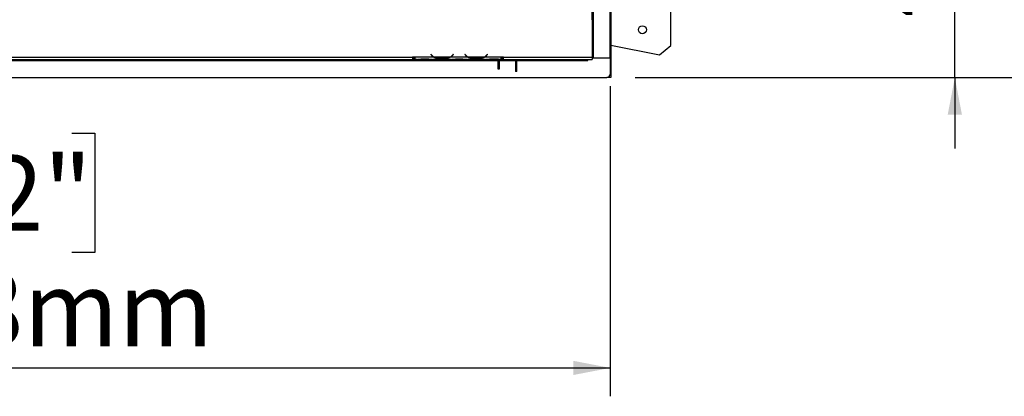
# Model space of a CAD drawing. Units: millimetres. Extents: x 31 to 6624, y 74 to 5004.
# Drawn here: x 2478 to 3345, y 463 to 795 of the extents above; entities that cross this region are included whole.
import ezdxf

# ---------------------------------------------------------------- set-up
doc = ezdxf.new("R2010")
doc.units = ezdxf.units.MM
doc.header["$LTSCALE"] = 25
doc.layers.add('FORMAT', color=7, linetype='Continuous')
doc.styles.add('SLDTEXTSTYLE1', font='TXT', dxfattribs={"width": 0.75})
doc.dimstyles.new('SLDDIMSTYLE0', dxfattribs={"dimtxt": 66.145833, "dimasz": 32.5, "dimexe": 0, "dimexo": 0.0625, "dimgap": 16.536458, "dimtad": 1, "dimdec": 0, "dimrnd": 1e-09, "dimzin": 12, "dimdsep": 46, "dimtxsty": 'SLDTEXTSTYLE1', "dimsah": 1, "dimcen": 0.09, "dimadec": 0, "dimazin": 3, "dimtfac": 1, "dimtdec": 0, "dimtofl": 0, "dimtmove": 0, "dimatfit": 3, "dimfxl": 0, "dimfrac": 2, "dimtolj": 1, "dimtzin": 12, "dimarcsym": 0})
doc.dimstyles.new('SLDDIMSTYLE1', dxfattribs={"dimtxt": 66.145833, "dimasz": 32.5, "dimexe": 0, "dimexo": 0.0625, "dimgap": 16.536458, "dimtad": 1, "dimdec": 0, "dimrnd": 1e-09, "dimzin": 12, "dimdsep": 46, "dimtxsty": 'SLDTEXTSTYLE1', "dimsah": 1, "dimcen": 0.09, "dimadec": 0, "dimazin": 3, "dimtfac": 1, "dimtdec": 0, "dimtmove": 0, "dimatfit": 0, "dimfxl": 0, "dimfrac": 2, "dimtolj": 1, "dimtzin": 12, "dimarcsym": 0})

# ---------------------------------------------------------------- blocks, each defined once
blk = doc.blocks.new('_D_11')
at = {"layer": 'FORMAT'}
for p, q in [((2815.72, 1308.03), (3626.21, 1308.03)), ((3601.21, 743.63), (3601.21, 1308.03)), ((3376.13, 1086.64), (3376.13, 1106.76)), ((3376.13, 1106.76), (3499.6, 1106.76)), ((3499.6, 1106.76), (3499.6, 1086.64)), ((3389.76, 1053.98), (3485.97, 996.25)), ((3376.13, 893.15), (3376.13, 873.04)), ((3499.6, 873.04), (3499.6, 893.15)), ((3376.13, 873.04), (3499.6, 873.04)), ((3019.91, 743.63), (3626.21, 743.63))]:
    blk.add_line(p, q, dxfattribs=at)
for points in [[(3601.21, 1308.03), (3594.96, 1275.53), (3607.46, 1275.53)], [(3601.21, 743.63), (3607.46, 776.13), (3594.96, 776.13)]]:
    blk.add_solid(points, dxfattribs=at)
at = {"layer": 'FORMAT', "attachment_point": 1, "rotation": 90, "style": 'SLDTEXTSTYLE1'}
for s, insert, char_height in [('564mm', (3515.94, 833.91), 66.146), ('"', (3401.56, 1059.33), 66.15), ('4', (3439.91, 1025.12), 46.3), ('1', (3378.18, 990.9), 46.3), ('22', (3401.56, 893.15), 66.146)]:
    blk.add_mtext(s, dxfattribs=dict(at, insert=insert, char_height=char_height))
blk = doc.blocks.new('_D_12')
at = {"layer": 'FORMAT', "color": 7}
for p, q in [((1930.41, 1047.63), (1930.41, 462.99)), ((2997.91, 736.13), (2997.91, 462.99)), ((2398.95, 694.69), (2378.83, 694.69)), ((2378.83, 694.69), (2378.83, 589.6)), ((2524.02, 694.69), (2544.14, 694.69)), ((2544.14, 694.69), (2544.14, 589.6)), ((2378.83, 589.6), (2398.95, 589.6)), ((2544.14, 589.6), (2524.02, 589.6)), ((1930.41, 487.99), (2997.91, 487.99))]:
    blk.add_line(p, q, dxfattribs=at)
for points in [[(1930.41, 487.99), (1962.91, 481.74), (1962.91, 494.24)], [(2997.91, 487.99), (2965.41, 494.24), (2965.41, 481.74)]]:
    blk.add_solid(points, dxfattribs=at)
at = {"layer": 'FORMAT', "color": 7, "char_height": 66.146, "attachment_point": 1, "style": 'SLDTEXTSTYLE1'}
for s, insert in [('42"', (2398.95, 674.86)), ('1068mm', (2281.05, 573.25))]:
    blk.add_mtext(s, dxfattribs=dict(at, insert=insert))
blk = doc.blocks.new('_D_13')
at = {"layer": 'FORMAT', "color": 7}
for p, q in [((3301.21, 1159.63), (3301.21, 1222.13)), ((3014.41, 1159.63), (3326.21, 1159.63)), ((3301.21, 743.63), (3301.21, 1159.63)), ((3076.13, 1049.67), (3076.13, 1069.79)), ((3076.13, 1069.79), (3199.6, 1069.79)), ((3199.6, 1069.79), (3199.6, 1049.67)), ((3089.76, 1017), (3185.97, 959.28)), ((3076.13, 856.18), (3076.13, 836.06)), ((3199.6, 836.06), (3199.6, 856.18)), ((3076.13, 836.06), (3199.6, 836.06)), ((3019.91, 743.63), (3326.21, 743.63)), ((3301.21, 743.63), (3301.21, 681.13))]:
    blk.add_line(p, q, dxfattribs=at)
for points in [[(3301.21, 1159.63), (3307.46, 1192.13), (3294.96, 1192.13)], [(3301.21, 743.63), (3294.96, 711.13), (3307.46, 711.13)]]:
    blk.add_solid(points, dxfattribs=at)
at = {"layer": 'FORMAT', "color": 7, "attachment_point": 1, "rotation": 90, "style": 'SLDTEXTSTYLE1'}
for s, insert, char_height in [('416mm', (3215.94, 796.93), 66.146), ('"', (3101.56, 1022.35), 66.15), ('8', (3139.91, 988.14), 46.3), ('3', (3078.18, 953.93), 46.3), ('16', (3101.56, 856.18), 66.146)]:
    blk.add_mtext(s, dxfattribs=dict(at, insert=insert, char_height=char_height))

msp = doc.modelspace()

# ---------------------------------------------------------------- linework, layer by layer
at = {"color": 7, "linetype": 'Continuous', "lineweight": 25}
for p, q in [((2982.91, 1158.13), (2982.91, 761.13)), ((2997.91, 761.13), (2997.91, 1158.13)), ((2998.41, 1153.53), (2998.41, 743.63)), ((2981.91, 794.63), (2981.91, 841.13)), ((3051.21, 771.79), (3051.21, 839.79)), ((2981.91, 794.63), (2981.91, 761.63)), ((2998.41, 772.05), (3041.39, 763.7)), ((3041.39, 763.7), (3051.21, 771.79)), ((2840.07, 764.24), (2839.91, 764.11)), ((2839.91, 764.11), (2840.45, 763.46)), ((2840.6, 763.59), (2840.07, 764.24)), ((2859.76, 764.24), (2859.22, 763.59)), ((2859.37, 763.46), (2859.91, 764.11)), ((2859.91, 764.11), (2859.76, 764.24)), ((2870.07, 764.24), (2869.91, 764.11)), ((2869.91, 764.11), (2870.45, 763.46)), ((2870.6, 763.59), (2870.07, 764.24)), ((2889.76, 764.24), (2889.22, 763.59)), ((2889.37, 763.46), (2889.91, 764.11)), ((2889.91, 764.11), (2889.76, 764.24)), ((961.61, 758.63), (2899.21, 758.63)), ((1970.41, 761.63), (2823.91, 761.63)), ((1970.41, 759.63), (2823.91, 759.63)), ((2825.91, 761.63), (2823.91, 761.63)), ((2823.91, 761.63), (2823.91, 759.63)), ((2823.91, 760.63), (2825.91, 760.63)), ((2825.91, 759.63), (2823.91, 759.63)), ((2825.91, 761.63), (2825.91, 761.62)), ((2842.68, 761.62), (2825.91, 761.62)), ((2825.91, 761.62), (2825.91, 759.62)), ((2827.68, 759.62), (2825.91, 759.62)), ((2827.63, 759.62), (2828.11, 759.62)), ((2828.11, 759.62), (2831.58, 759.62)), ((2831.58, 760.11), (2838.24, 760.11)), ((2831.58, 759.62), (2838.24, 759.62)), ((2838.24, 759.62), (2841.72, 759.62)), ((2841.72, 759.62), (2842.15, 759.62)), ((2857.68, 759.62), (2842.15, 759.62)), ((2856.72, 761.62), (2843.11, 761.62)), ((2846.58, 760.97), (2846.58, 760.31)), ((2853.24, 760.81), (2846.58, 760.81)), ((2853.24, 760.31), (2846.58, 760.31)), ((2853.24, 760.97), (2853.24, 760.31)), ((2872.68, 761.62), (2857.15, 761.62)), ((2857.63, 759.62), (2858.11, 759.62)), ((2858.11, 759.62), (2861.58, 759.62)), ((2861.58, 760.11), (2868.24, 760.11)), ((2861.58, 759.62), (2868.24, 759.62)), ((2868.24, 759.62), (2871.72, 759.62)), ((2871.72, 759.62), (2872.15, 759.62)), ((2887.68, 759.62), (2872.15, 759.62)), ((2886.72, 761.62), (2873.11, 761.62)), ((2876.58, 760.97), (2876.58, 760.31)), ((2883.24, 760.81), (2876.58, 760.81)), ((2883.24, 760.31), (2876.58, 760.31)), ((2883.24, 760.97), (2883.24, 760.31)), ((2901.91, 761.62), (2887.15, 761.62)), ((2887.63, 759.62), (2888.11, 759.62)), ((2888.11, 759.62), (2891.58, 759.62)), ((2891.58, 760.11), (2898.24, 760.11)), ((2891.58, 759.62), (2898.24, 759.62)), ((2898.24, 759.62), (2901.72, 759.62)), ((2899.21, 758.63), (2899.21, 759.62)), ((2899.21, 751.13), (2899.21, 758.63)), ((2900.21, 759.62), (2900.21, 758.63)), ((2900.21, 758.63), (2914.41, 758.63)), ((2900.21, 758.63), (2900.21, 751.13)), ((2901.72, 759.62), (2901.91, 759.62)), ((2903.91, 761.63), (2901.91, 761.63)), ((2901.91, 761.62), (2901.91, 761.63)), ((2901.91, 759.63), (2901.91, 761.62)), ((2901.91, 760.63), (2903.91, 760.63)), ((2901.91, 759.63), (2901.91, 759.62)), ((2903.91, 759.63), (2901.91, 759.63)), ((2903.91, 761.63), (2981.91, 761.63)), ((2903.91, 759.63), (2903.91, 761.63)), ((2903.91, 759.63), (2981.91, 759.63)), ((2914.41, 759.63), (2914.41, 758.63)), ((2914.41, 758.63), (2914.41, 749.13)), ((2915.61, 758.63), (2915.61, 759.63)), ((2915.61, 758.63), (2976.91, 758.63)), ((2915.61, 749.13), (2915.61, 758.63)), ((2976.91, 759.63), (2976.91, 758.63)), ((2976.91, 758.63), (2978.11, 758.63)), ((2978.11, 758.63), (2978.11, 759.63)), ((2981.91, 761.63), (2981.91, 759.63)), ((2982.91, 761.13), (2981.91, 761.13)), ((2981.91, 761.03), (2997.91, 761.03)), ((2982.91, 761.13), (2997.91, 761.13)), ((2997.91, 761.03), (2997.91, 746.63)), ((2900.21, 751.13), (2899.21, 751.13)), ((2915.61, 749.13), (2914.41, 749.13)), ((961.61, 743.63), (2994.91, 743.63)), ((2998.41, 743.63), (2994.91, 743.63))]:
    msp.add_line(p, q, dxfattribs=at)
at = {"color": 8, "linetype": 'Continuous', "lineweight": 25}
for p, q in [((2831.58, 760.11), (2831.58, 759.62)), ((2838.24, 760.11), (2838.24, 759.62)), ((2842.67, 761.63), (2843.1, 761.63)), ((2856.73, 761.63), (2857.15, 761.63)), ((2861.58, 760.11), (2861.58, 759.62)), ((2868.24, 760.11), (2868.24, 759.62)), ((2872.67, 761.63), (2873.1, 761.63)), ((2886.73, 761.63), (2887.15, 761.63)), ((2891.58, 760.11), (2891.58, 759.62)), ((2898.24, 760.11), (2898.24, 759.62))]:
    msp.add_line(p, q, dxfattribs=at)
at = {"color": 7, "linetype": 'Continuous', "lineweight": 25}
msp.add_circle((3026.21, 785.79), 3.5, dxfattribs=at)
for centre, radius, start, end in [((2846.58, 768.61), 8, 220, 240.80841), ((2846.58, 768.61), 7.8, 220, 243.55704), ((2853.24, 768.61), 7.8, 296.44296, 320), ((2853.24, 768.61), 8, 299.19159, 320), ((2876.58, 768.61), 8, 220, 240.80841), ((2876.58, 768.61), 7.8, 220, 243.55704), ((2883.24, 768.61), 7.8, 296.44296, 320), ((2883.24, 768.61), 8, 299.19159, 320), ((2846.58, 768.61), 7.8, 243.55704, 270), ((2853.24, 768.61), 7.8, 270, 296.44296), ((2876.58, 768.61), 7.8, 243.55704, 270), ((2883.24, 768.61), 7.8, 270, 296.44296), ((2994.91, 746.63), 3, 270, 0)]:
    msp.add_arc(centre, radius, start, end, dxfattribs=at)
for points, knots in [([(2827.68, 759.62), (2828.27, 759.72), (2829.45, 759.9), (2830.87, 760.04), (2831.58, 760.11)], [0, 0, 0, 0, 0.499776, 1, 1, 1, 1]), ([(2838.24, 760.11), (2838.95, 760.04), (2840.37, 759.9), (2841.56, 759.72), (2842.15, 759.62)], [0, 0, 0, 0, 0.499956, 1, 1, 1, 1]), ([(2846.58, 760.31), (2845.87, 760.36), (2844.45, 760.45), (2843.27, 761.23), (2842.68, 761.62)], [0, 0, 0, 0, 0.499956, 1, 1, 1, 1]), ([(2857.15, 761.62), (2856.56, 761.23), (2855.38, 760.45), (2853.96, 760.36), (2853.24, 760.31)], [0, 0, 0, 0, 0.499776, 1, 1, 1, 1]), ([(2857.68, 759.62), (2858.27, 759.72), (2859.45, 759.9), (2860.87, 760.04), (2861.58, 760.11)], [0, 0, 0, 0, 0.499776, 1, 1, 1, 1]), ([(2868.24, 760.11), (2868.95, 760.04), (2870.37, 759.9), (2871.56, 759.72), (2872.15, 759.62)], [0, 0, 0, 0, 0.499956, 1, 1, 1, 1]), ([(2876.58, 760.31), (2875.87, 760.36), (2874.45, 760.45), (2873.27, 761.23), (2872.68, 761.62)], [0, 0, 0, 0, 0.499956, 1, 1, 1, 1]), ([(2887.15, 761.62), (2886.56, 761.23), (2885.38, 760.45), (2883.96, 760.36), (2883.24, 760.31)], [0, 0, 0, 0, 0.499776, 1, 1, 1, 1]), ([(2887.68, 759.62), (2888.27, 759.72), (2889.45, 759.9), (2890.87, 760.04), (2891.58, 760.11)], [0, 0, 0, 0, 0.499776, 1, 1, 1, 1]), ([(2898.24, 760.11), (2898.9, 760.05), (2900.23, 759.94), (2901.35, 759.73), (2901.91, 759.63)], [0, 0, 0, 0, 0.499891, 1, 1, 1, 1])]:
    msp.add_open_spline(points, degree=3, knots=knots, dxfattribs=at)

# ---------------------------------------------------------------- dimensions: what is measured, and where the dimension line sits
at = {"layer": 'FORMAT'}
dim = msp.add_linear_dim(base=(3601.21, 1308.03), p1=(2994.91, 743.63), p2=(2790.72, 1308.03), angle=90, dimstyle='SLDDIMSTYLE0', dxfattribs=at)
dim.commit()
dim.dimension.update_dxf_attribs({"geometry": '_D_11', "text_midpoint": (3601.21, 989.9), "dimtype": 160})
at = {"layer": 'FORMAT', "color": 7}
for base, p1, p2, angle, dimstyle, picture, middle in [((3301.21, 1159.63), (2994.91, 743.63), (2989.41, 1159.63), 90, 'SLDDIMSTYLE1', '_D_13', (3301.21, 952.93)), ((2997.91181145, 487.98765532), (1930.41181145, 1072.62681632), (2997.91181145, 761.12681632), 0, 'SLDDIMSTYLE0', '_D_12', (2461.48342612, 487.98765532))]:
    dim = msp.add_linear_dim(base=base, p1=p1, p2=p2, angle=angle, dimstyle=dimstyle, dxfattribs=at)
    dim.commit()
    dim.dimension.update_dxf_attribs({"geometry": picture, "text_midpoint": middle, "dimtype": 160})

doc.saveas('drawing.dxf')
